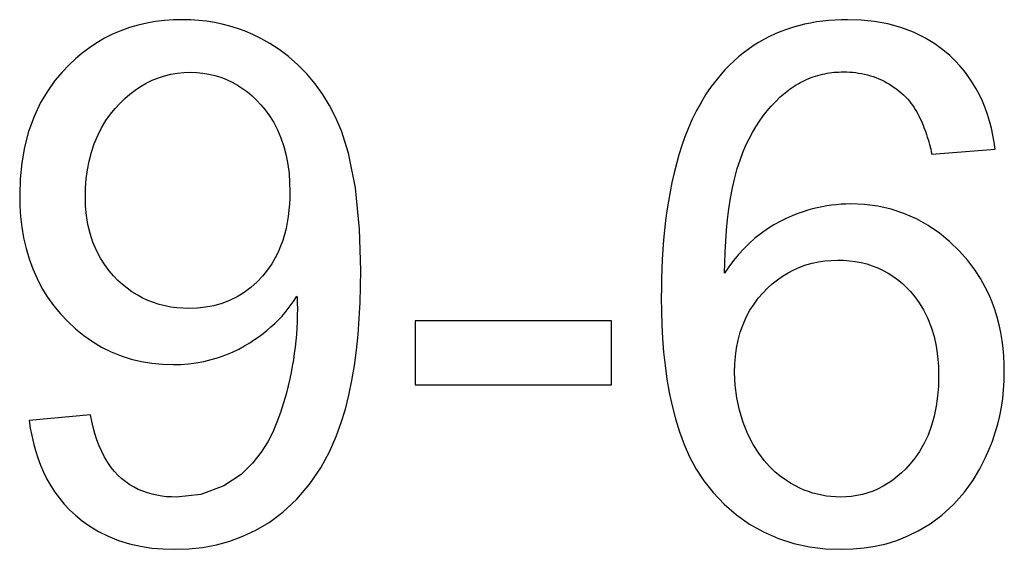
# Model space of a CAD drawing. Units: millimetres. Extents: x 32006 to 51456, y -34538 to -24666.
# Drawn here: x 36294 to 36297, y -32245 to -32244 of the extents above; entities that cross this region are included whole.
import ezdxf

# ---------------------------------------------------------------- set-up
doc = ezdxf.new("R2010")
doc.units = ezdxf.units.MM
doc.linetypes.add('L.PUNKTOWA_C', pattern=[10, 7, -1.2, 0.6, -1.2])
doc.layers.add('01  Kontur 1', color=10, linetype='Continuous', lineweight=30)
doc.layers.add('05 __ _ __ _ __ _ __           CENTER', color=40, linetype='L.PUNKTOWA_C', lineweight=9)

# ---------------------------------------------------------------- blocks, each defined once
blk = doc.blocks.new('ROBUST #1')
at = {"layer": '01  Kontur 1'}
for p, q in [((279.3482, -31.3589), (279.3236, -31.3678)), ((279.3731, -31.3517), (279.3482, -31.3589)), ((279.3984, -31.3458), (279.3731, -31.3517)), ((279.4239, -31.3414), (279.3984, -31.3458)), ((279.4497, -31.3383), (279.4239, -31.3414)), ((279.4757, -31.3364), (279.4497, -31.3383)), ((279.5019, -31.3358), (279.4757, -31.3364)), ((279.5252, -31.3363), (279.5019, -31.3358)), ((279.5483, -31.3379), (279.5252, -31.3363)), ((279.5712, -31.3404), (279.5483, -31.3379)), ((279.5938, -31.3441), (279.5712, -31.3404)), ((279.6163, -31.3488), (279.5938, -31.3441)), ((279.6385, -31.3546), (279.6163, -31.3488)), ((279.6606, -31.3615), (279.6385, -31.3546)), ((281.2641, -31.3584), (281.2471, -31.364)), ((281.2813, -31.3535), (281.2641, -31.3584)), ((281.2988, -31.3492), (281.2813, -31.3535)), ((281.3164, -31.3455), (281.2988, -31.3492)), ((281.3341, -31.3425), (281.3164, -31.3455)), ((281.352, -31.34), (281.3341, -31.3425)), ((281.3699, -31.3382), (281.352, -31.34)), ((281.3878, -31.3369), (281.3699, -31.3382)), ((281.4058, -31.3361), (281.3878, -31.3369)), ((281.4238, -31.3358), (281.4058, -31.3361)), ((281.463, -31.3371), (281.4238, -31.3358)), ((281.5019, -31.3411), (281.463, -31.3371)), ((281.5403, -31.3481), (281.5019, -31.3411)), ((281.5779, -31.3584), (281.5403, -31.3481)), ((281.6145, -31.3721), (281.5779, -31.3584)), ((279.2995, -31.3781), (279.2762, -31.3897)), ((279.3236, -31.3678), (279.2995, -31.3781)), ((279.6823, -31.3695), (279.6606, -31.3615)), ((279.7044, -31.3789), (279.6823, -31.3695)), ((279.7283, -31.3906), (279.7044, -31.3789)), ((281.1976, -31.3848), (281.1817, -31.3932)), ((281.2139, -31.3772), (281.1976, -31.3848)), ((281.2304, -31.3703), (281.2139, -31.3772)), ((281.2471, -31.364), (281.2304, -31.3703)), ((281.6473, -31.3882), (281.6145, -31.3721)), ((279.2539, -31.4027), (279.2324, -31.417)), ((279.2762, -31.3897), (279.2539, -31.4027)), ((279.7538, -31.4048), (279.7283, -31.3906)), ((279.7804, -31.422), (279.7538, -31.4048)), ((281.1511, -31.4116), (281.1365, -31.4217)), ((281.1662, -31.4021), (281.1511, -31.4116)), ((281.1817, -31.3932), (281.1662, -31.4021)), ((281.6754, -31.4053), (281.6473, -31.3882)), ((281.6991, -31.4227), (281.6754, -31.4053)), ((279.2117, -31.4325), (279.1918, -31.4492)), ((279.2324, -31.417), (279.2117, -31.4325)), ((279.8075, -31.4423), (279.7804, -31.422)), ((279.8346, -31.4659), (279.8075, -31.4423)), ((281.1086, -31.4436), (281.0953, -31.4553)), ((281.1223, -31.4324), (281.1086, -31.4436)), ((281.1365, -31.4217), (281.1223, -31.4324)), ((281.7187, -31.4393), (281.6991, -31.4227)), ((281.7345, -31.4545), (281.7187, -31.4393)), ((279.1728, -31.4671), (279.1535, -31.4874)), ((279.1918, -31.4492), (279.1728, -31.4671)), ((279.861, -31.4928), (279.8346, -31.4659)), ((281.0825, -31.4676), (281.0701, -31.4803)), ((281.0953, -31.4553), (281.0825, -31.4676)), ((281.7484, -31.4694), (281.7345, -31.4545)), ((281.7614, -31.485), (281.7484, -31.4694)), ((279.1535, -31.4874), (279.1329, -31.512)), ((279.4318, -31.5037), (279.4499, -31.4979)), ((279.4499, -31.4979), (279.4682, -31.4935)), ((279.4682, -31.4935), (279.4868, -31.4904)), ((279.4868, -31.4904), (279.5057, -31.4885)), ((279.5057, -31.4885), (279.5248, -31.4879)), ((279.5248, -31.4879), (279.5426, -31.4884)), ((279.5426, -31.4884), (279.5603, -31.4901)), ((279.5603, -31.4901), (279.5779, -31.4929)), ((279.5779, -31.4929), (279.5953, -31.4969)), ((279.5953, -31.4969), (279.6123, -31.5021)), ((279.8851, -31.5217), (279.861, -31.4928)), ((281.0581, -31.4936), (281.0465, -31.5073)), ((281.0701, -31.4803), (281.0581, -31.4936)), ((281.3179, -31.5031), (281.3244, -31.5008)), ((281.3244, -31.5008), (281.331, -31.4987)), ((281.331, -31.4987), (281.3376, -31.4967)), ((281.3376, -31.4967), (281.3442, -31.4949)), ((281.3442, -31.4949), (281.3509, -31.4933)), ((281.3509, -31.4933), (281.3577, -31.4919)), ((281.3577, -31.4919), (281.3644, -31.4907)), ((281.3644, -31.4907), (281.3712, -31.4896)), ((281.3712, -31.4896), (281.378, -31.4887)), ((281.378, -31.4887), (281.3848, -31.488)), ((281.3848, -31.488), (281.3917, -31.4875)), ((281.3917, -31.4875), (281.3985, -31.4871)), ((281.3985, -31.4871), (281.4054, -31.4868)), ((281.4054, -31.4868), (281.4124, -31.4868)), ((281.4124, -31.4868), (281.421, -31.4869)), ((281.421, -31.4869), (281.4297, -31.4873)), ((281.4297, -31.4873), (281.4384, -31.4879)), ((281.4384, -31.4879), (281.447, -31.4888)), ((281.447, -31.4888), (281.4556, -31.49)), ((281.4556, -31.49), (281.4641, -31.4915)), ((281.4641, -31.4915), (281.4726, -31.4933)), ((281.4726, -31.4933), (281.481, -31.4953)), ((281.481, -31.4953), (281.4894, -31.4977)), ((281.4894, -31.4977), (281.4976, -31.5004)), ((281.4976, -31.5004), (281.5057, -31.5033)), ((281.7735, -31.5011), (281.7614, -31.485)), ((281.7847, -31.5179), (281.7735, -31.5011)), ((279.1329, -31.512), (279.1119, -31.5413)), ((279.3647, -31.5394), (279.3805, -31.5288)), ((279.3805, -31.5288), (279.3969, -31.5193)), ((279.3969, -31.5193), (279.414, -31.5109)), ((279.414, -31.5109), (279.4318, -31.5037)), ((279.6123, -31.5021), (279.6289, -31.5085)), ((279.6289, -31.5085), (279.645, -31.5161)), ((279.645, -31.5161), (279.6604, -31.5247)), ((279.6604, -31.5247), (279.6752, -31.5343)), ((279.9068, -31.5523), (279.8851, -31.5217)), ((281.0298, -31.529), (281.0144, -31.5515)), ((281.0465, -31.5073), (281.0298, -31.529)), ((281.2636, -31.5319), (281.2693, -31.528)), ((281.2693, -31.528), (281.2751, -31.5243)), ((281.2751, -31.5243), (281.2809, -31.5208)), ((281.2809, -31.5208), (281.2869, -31.5174)), ((281.2869, -31.5174), (281.2929, -31.5142)), ((281.2929, -31.5142), (281.299, -31.5112)), ((281.299, -31.5112), (281.3052, -31.5083)), ((281.3052, -31.5083), (281.3115, -31.5057)), ((281.3115, -31.5057), (281.3179, -31.5031)), ((281.5057, -31.5033), (281.5138, -31.5066)), ((281.5138, -31.5066), (281.5217, -31.5101)), ((281.5217, -31.5101), (281.5294, -31.514)), ((281.5294, -31.514), (281.537, -31.518)), ((281.537, -31.518), (281.5444, -31.5224)), ((281.5444, -31.5224), (281.5516, -31.527)), ((281.5516, -31.527), (281.5587, -31.5318)), ((281.7951, -31.5353), (281.7847, -31.5179)), ((279.1119, -31.5413), (279.0914, -31.5757)), ((279.3352, -31.5635), (279.3496, -31.551)), ((279.3496, -31.551), (279.3647, -31.5394)), ((279.6752, -31.5343), (279.6893, -31.5448)), ((279.6893, -31.5448), (279.7028, -31.5562)), ((279.7028, -31.5562), (279.7157, -31.5684)), ((279.9264, -31.5843), (279.9068, -31.5523)), ((281.0144, -31.5515), (281.0001, -31.5748)), ((281.2292, -31.5593), (281.2432, -31.5473)), ((281.2432, -31.5473), (281.258, -31.5359)), ((281.258, -31.5359), (281.2636, -31.5319)), ((281.5587, -31.5318), (281.5656, -31.5369)), ((281.5656, -31.5369), (281.5723, -31.5422)), ((281.5723, -31.5422), (281.5788, -31.5477)), ((281.5788, -31.5477), (281.5852, -31.5535)), ((281.5852, -31.5535), (281.5915, -31.5595)), ((281.8046, -31.5533), (281.7951, -31.5353)), ((281.8133, -31.5718), (281.8046, -31.5533)), ((279.0914, -31.5757), (279.0725, -31.6154)), ((279.3072, -31.5922), (279.3212, -31.5771)), ((279.3212, -31.5771), (279.3352, -31.5635)), ((279.7157, -31.5684), (279.7282, -31.5817)), ((279.7282, -31.5817), (279.7408, -31.5967)), ((279.9437, -31.6178), (279.9264, -31.5843)), ((281.0001, -31.5748), (280.987, -31.5988)), ((281.1912, -31.5996), (281.2032, -31.5855)), ((281.2032, -31.5855), (281.2158, -31.5721)), ((281.2158, -31.5721), (281.2292, -31.5593)), ((281.5915, -31.5595), (281.5976, -31.5656)), ((281.5976, -31.5656), (281.6022, -31.5711)), ((281.6022, -31.5711), (281.6067, -31.5769)), ((281.6067, -31.5769), (281.611, -31.5828)), ((281.611, -31.5828), (281.6151, -31.5888)), ((281.821, -31.5908), (281.8133, -31.5718)), ((279.2803, -31.6277), (279.2935, -31.6091)), ((279.2935, -31.6091), (279.3072, -31.5922)), ((279.7408, -31.5967), (279.7531, -31.6136)), ((279.7531, -31.6136), (279.765, -31.6326)), ((280.987, -31.5988), (280.9749, -31.6234)), ((281.1691, -31.6295), (281.1798, -31.6142)), ((281.1798, -31.6142), (281.1912, -31.5996)), ((281.6151, -31.5888), (281.619, -31.595)), ((281.619, -31.595), (281.6227, -31.6013)), ((281.6227, -31.6013), (281.6263, -31.6078)), ((281.6263, -31.6078), (281.6296, -31.6142)), ((281.6296, -31.6142), (281.6328, -31.6208)), ((281.8279, -31.61), (281.821, -31.5908)), ((281.8339, -31.6295), (281.8279, -31.61)), ((279.0725, -31.6154), (279.0567, -31.6591)), ((279.2678, -31.6481), (279.2803, -31.6277)), ((279.765, -31.6326), (279.776, -31.6539)), ((279.9606, -31.6567), (279.9437, -31.6178)), ((280.9749, -31.6234), (280.9638, -31.6484)), ((281.1589, -31.6453), (281.1691, -31.6295)), ((281.6328, -31.6208), (281.6359, -31.6274)), ((281.6359, -31.6274), (281.6388, -31.634)), ((281.6388, -31.634), (281.6416, -31.6407)), ((281.6416, -31.6407), (281.6442, -31.6474)), ((281.8391, -31.6493), (281.8339, -31.6295)), ((279.0567, -31.6591), (279.0449, -31.7039)), ((279.2463, -31.6946), (279.2563, -31.6705)), ((279.2563, -31.6705), (279.2678, -31.6481)), ((279.776, -31.6539), (279.7861, -31.6777)), ((279.9814, -31.7218), (279.9606, -31.6567)), ((280.9638, -31.6484), (280.9537, -31.674)), ((281.1393, -31.6798), (281.1489, -31.662)), ((281.1489, -31.662), (281.1589, -31.6453)), ((281.6442, -31.6474), (281.6468, -31.6543)), ((281.6468, -31.6543), (281.6493, -31.6612)), ((281.6493, -31.6612), (281.6516, -31.6682)), ((281.6516, -31.6682), (281.6539, -31.6752)), ((281.8435, -31.6693), (281.8391, -31.6493)), ((281.8472, -31.6894), (281.8435, -31.6693)), ((279.238, -31.7192), (279.2463, -31.6946)), ((279.7861, -31.6777), (279.7945, -31.7027)), ((280.9445, -31.6999), (280.9362, -31.7261)), ((280.9537, -31.674), (280.9445, -31.6999)), ((281.1212, -31.7194), (281.13, -31.6988)), ((281.13, -31.6988), (281.1393, -31.6798)), ((281.6539, -31.6752), (281.6561, -31.6822)), ((281.6561, -31.6822), (281.6582, -31.6893)), ((281.6582, -31.6893), (281.6602, -31.6964)), ((281.6602, -31.6964), (281.6621, -31.7034)), ((281.8502, -31.7097), (281.8472, -31.6894)), ((279.0449, -31.7039), (279.0369, -31.7496)), ((279.2315, -31.7444), (279.238, -31.7192)), ((279.7945, -31.7027), (279.8011, -31.7282)), ((279.8011, -31.7282), (279.8059, -31.7541)), ((280.0013, -31.8216), (279.9814, -31.7218)), ((280.9362, -31.7261), (280.9287, -31.7525)), ((281.1128, -31.7418), (281.1212, -31.7194)), ((281.6621, -31.7034), (281.6639, -31.7105)), ((281.6639, -31.7105), (281.6656, -31.7175)), ((281.6656, -31.7175), (281.6673, -31.7246)), ((281.6673, -31.7246), (281.8502, -31.7097)), ((279.0369, -31.7496), (279.0323, -31.7958)), ((279.2266, -31.77), (279.2315, -31.7444)), ((279.8059, -31.7541), (279.8093, -31.7804)), ((280.9287, -31.7525), (280.922, -31.779)), ((281.1049, -31.7661), (281.1128, -31.7418)), ((279.2232, -31.7959), (279.2266, -31.77)), ((279.8093, -31.7804), (279.8111, -31.8068)), ((280.922, -31.779), (280.9159, -31.806)), ((281.0977, -31.7926), (281.1049, -31.7661)), ((279.0323, -31.7958), (279.0309, -31.8423)), ((279.2213, -31.8219), (279.2232, -31.7959)), ((279.8111, -31.8068), (279.8117, -31.8332)), ((280.9159, -31.806), (280.9105, -31.8332)), ((281.0911, -31.8214), (281.0977, -31.7926)), ((279.0309, -31.8423), (279.0315, -31.8735)), ((279.2207, -31.848), (279.2213, -31.8219)), ((279.8117, -31.8332), (279.8115, -31.8511)), ((280.0131, -31.941), (280.0013, -31.8216)), ((280.9105, -31.8332), (280.9057, -31.8607)), ((281.0854, -31.8515), (281.0911, -31.8214)), ((279.2214, -31.8748), (279.2207, -31.848)), ((279.8106, -31.869), (279.8092, -31.8868)), ((279.8115, -31.8511), (279.8106, -31.869)), ((280.9057, -31.8607), (280.9014, -31.8884)), ((281.0806, -31.8822), (281.0854, -31.8515)), ((281.3911, -31.8706), (281.3772, -31.8721)), ((281.405, -31.8695), (281.3911, -31.8706)), ((281.4189, -31.8688), (281.405, -31.8695)), ((281.4329, -31.8686), (281.4189, -31.8688)), ((281.4723, -31.8702), (281.4329, -31.8686)), ((281.5111, -31.8751), (281.4723, -31.8702)), ((279.0315, -31.8735), (279.0336, -31.9047)), ((279.2239, -31.9014), (279.2214, -31.8748)), ((279.8092, -31.8868), (279.8071, -31.9046)), ((280.9014, -31.8884), (280.8978, -31.9163)), ((281.0768, -31.9133), (281.0806, -31.8822)), ((281.28, -31.8962), (281.2637, -31.9026)), ((281.2952, -31.8909), (281.28, -31.8962)), ((281.3091, -31.8865), (281.2952, -31.8909)), ((281.3226, -31.8827), (281.3091, -31.8865)), ((281.3362, -31.8794), (281.3226, -31.8827)), ((281.3498, -31.8766), (281.3362, -31.8794)), ((281.3635, -31.8741), (281.3498, -31.8766)), ((281.3772, -31.8721), (281.3635, -31.8741)), ((281.5492, -31.8836), (281.5111, -31.8751)), ((281.5865, -31.8956), (281.5492, -31.8836)), ((281.6227, -31.9114), (281.5865, -31.8956)), ((279.0336, -31.9047), (279.0372, -31.9357)), ((279.2281, -31.9278), (279.2239, -31.9014)), ((279.2343, -31.9537), (279.2281, -31.9278)), ((279.8042, -31.9223), (279.8007, -31.9398)), ((279.8071, -31.9046), (279.8042, -31.9223)), ((280.8978, -31.9163), (280.8946, -31.9443)), ((281.0738, -31.9447), (281.0768, -31.9133)), ((281.2287, -31.919), (281.2104, -31.9292)), ((281.2465, -31.9101), (281.2287, -31.919)), ((281.2637, -31.9026), (281.2465, -31.9101)), ((281.6569, -31.9305), (281.6227, -31.9114)), ((279.0372, -31.9357), (279.0423, -31.9665)), ((279.2426, -31.979), (279.2343, -31.9537)), ((279.8007, -31.9398), (279.7963, -31.9571)), ((280.0164, -32.0607), (280.0131, -31.941)), ((280.8946, -31.9443), (280.892, -31.9724)), ((281.0715, -31.9762), (281.0738, -31.9447)), ((281.1735, -31.9538), (281.156, -31.9678)), ((281.1918, -31.9408), (281.1735, -31.9538)), ((281.2104, -31.9292), (281.1918, -31.9408)), ((281.6892, -31.9526), (281.6569, -31.9305)), ((281.7195, -31.9777), (281.6892, -31.9526)), ((279.0423, -31.9665), (279.0492, -31.9968)), ((279.2529, -32.0034), (279.2426, -31.979)), ((279.7911, -31.9742), (279.785, -31.9909)), ((279.7963, -31.9571), (279.7911, -31.9742)), ((280.892, -31.9724), (280.8898, -32.0005)), ((281.0698, -32.0075), (281.0715, -31.9762)), ((281.1393, -31.9827), (281.1235, -31.9984)), ((281.156, -31.9678), (281.1393, -31.9827)), ((281.7475, -32.0049), (281.7195, -31.9777)), ((279.0492, -31.9968), (279.0579, -32.0267)), ((279.2645, -32.0252), (279.2529, -32.0034)), ((279.7779, -32.0075), (279.7694, -32.0244)), ((279.785, -31.9909), (279.7779, -32.0075)), ((280.8898, -32.0005), (280.8881, -32.0286)), ((281.0688, -32.0384), (281.0698, -32.0075)), ((281.1235, -31.9984), (281.1085, -32.0149)), ((281.7715, -32.0321), (281.7475, -32.0049)), ((279.0579, -32.0267), (279.0685, -32.0559)), ((279.2768, -32.0446), (279.2645, -32.0252)), ((279.7593, -32.0417), (279.7473, -32.0591)), ((279.7694, -32.0244), (279.7593, -32.0417)), ((280.8881, -32.0286), (280.8868, -32.0566)), ((281.0682, -32.0687), (281.0688, -32.0384)), ((281.0943, -32.0321), (281.0809, -32.0501)), ((281.1085, -32.0149), (281.0943, -32.0321)), ((281.3032, -32.0448), (281.3211, -32.0397)), ((281.3211, -32.0397), (281.3393, -32.0358)), ((281.3393, -32.0358), (281.3578, -32.0331)), ((281.3578, -32.0331), (281.3764, -32.0315)), ((281.3764, -32.0315), (281.3952, -32.031)), ((281.3952, -32.031), (281.4121, -32.0314)), ((281.4121, -32.0314), (281.429, -32.0326)), ((281.429, -32.0326), (281.4458, -32.0348)), ((281.4458, -32.0348), (281.4625, -32.0379)), ((281.4625, -32.0379), (281.4789, -32.042)), ((281.4789, -32.042), (281.4949, -32.0471)), ((281.7916, -32.0588), (281.7715, -32.0321)), ((279.0685, -32.0559), (279.081, -32.0844)), ((279.2896, -32.0616), (279.2768, -32.0446)), ((279.3025, -32.0765), (279.2896, -32.0616)), ((279.7473, -32.0591), (279.7332, -32.0764)), ((280.016, -32.1071), (280.0164, -32.0607)), ((280.8868, -32.0566), (280.886, -32.0845)), ((281.0809, -32.0501), (281.0682, -32.0687)), ((281.2358, -32.0771), (281.2517, -32.0674)), ((281.2517, -32.0674), (281.2683, -32.0587)), ((281.2683, -32.0587), (281.2855, -32.0511)), ((281.2855, -32.0511), (281.3032, -32.0448)), ((281.4949, -32.0471), (281.5107, -32.0533)), ((281.5107, -32.0533), (281.526, -32.0604)), ((281.526, -32.0604), (281.5407, -32.0685)), ((281.5407, -32.0685), (281.5547, -32.0774)), ((281.8082, -32.0844), (281.7916, -32.0588)), ((279.081, -32.0844), (279.0953, -32.1116)), ((279.315, -32.0894), (279.3025, -32.0765)), ((279.3279, -32.1012), (279.315, -32.0894)), ((279.7169, -32.0936), (279.6989, -32.1097)), ((279.7332, -32.0764), (279.7169, -32.0936)), ((280.886, -32.0845), (280.8855, -32.1121)), ((281.2061, -32.0996), (281.2206, -32.0879)), ((281.2206, -32.0879), (281.2358, -32.0771)), ((281.5547, -32.0774), (281.5682, -32.0872)), ((281.5682, -32.0872), (281.5811, -32.0979)), ((281.5811, -32.0979), (281.5934, -32.1093)), ((281.8217, -32.1087), (281.8082, -32.0844)), ((279.0953, -32.1116), (279.1113, -32.1376)), ((279.3413, -32.1122), (279.3279, -32.1012)), ((279.3554, -32.1223), (279.3413, -32.1122)), ((279.37, -32.1316), (279.3554, -32.1223)), ((279.6797, -32.124), (279.6593, -32.1366)), ((279.6989, -32.1097), (279.6797, -32.124)), ((280.0147, -32.1534), (280.016, -32.1071)), ((280.8855, -32.1121), (280.8853, -32.1396)), ((281.1656, -32.1411), (281.1787, -32.1261)), ((281.1787, -32.1261), (281.1921, -32.1123)), ((281.1921, -32.1123), (281.2061, -32.0996)), ((281.5934, -32.1093), (281.6055, -32.1218)), ((281.6055, -32.1218), (281.618, -32.1367)), ((281.8325, -32.1312), (281.8217, -32.1087)), ((279.1113, -32.1376), (279.129, -32.1623)), ((279.3852, -32.1399), (279.37, -32.1316)), ((279.4011, -32.1473), (279.3852, -32.1399)), ((279.4175, -32.1537), (279.4011, -32.1473)), ((279.4341, -32.159), (279.4175, -32.1537)), ((279.6377, -32.1473), (279.6151, -32.1559)), ((279.6593, -32.1366), (279.6377, -32.1473)), ((279.8158, -32.1594), (279.8243, -32.1474)), ((279.8243, -32.1474), (279.8323, -32.135)), ((279.8323, -32.135), (279.8324, -32.1365)), ((279.8324, -32.1365), (279.8325, -32.1379)), ((279.8325, -32.1379), (279.8325, -32.1394)), ((279.8325, -32.1394), (279.8326, -32.1409)), ((279.8326, -32.1409), (279.8326, -32.1424)), ((279.8326, -32.1424), (279.8327, -32.1439)), ((279.8327, -32.1439), (279.8328, -32.1455)), ((279.8328, -32.1455), (279.8328, -32.147)), ((279.8328, -32.147), (279.8329, -32.1485)), ((279.8329, -32.1485), (279.8329, -32.15)), ((279.8329, -32.15), (279.833, -32.1515)), ((279.833, -32.1515), (279.8331, -32.153)), ((279.8331, -32.153), (279.8331, -32.1545)), ((279.8331, -32.1545), (279.8332, -32.156)), ((280.0124, -32.1997), (280.0147, -32.1534)), ((280.8853, -32.1396), (280.8857, -32.1786)), ((281.1532, -32.1577), (281.1656, -32.1411)), ((281.618, -32.1367), (281.6307, -32.1541)), ((281.6307, -32.1541), (281.6432, -32.1745)), ((281.8414, -32.1524), (281.8325, -32.1312)), ((281.8492, -32.1739), (281.8414, -32.1524)), ((279.129, -32.1623), (279.1485, -32.1859)), ((279.4509, -32.1632), (279.4341, -32.159)), ((279.468, -32.1664), (279.4509, -32.1632)), ((279.4852, -32.1687), (279.468, -32.1664)), ((279.5026, -32.17), (279.4852, -32.1687)), ((279.5202, -32.1704), (279.5026, -32.17)), ((279.5444, -32.1696), (279.5202, -32.1704)), ((279.5684, -32.167), (279.5444, -32.1696)), ((279.5919, -32.1625), (279.5684, -32.167)), ((279.6151, -32.1559), (279.5919, -32.1625)), ((279.7882, -32.1934), (279.7978, -32.1824)), ((279.7978, -32.1824), (279.807, -32.1711)), ((279.807, -32.1711), (279.8158, -32.1594)), ((279.8332, -32.156), (279.8332, -32.1574)), ((279.8332, -32.1574), (279.8332, -32.159)), ((279.8332, -32.159), (279.8333, -32.1605)), ((279.8333, -32.1605), (279.8333, -32.1621)), ((279.8333, -32.1621), (279.8334, -32.1637)), ((279.8335, -32.1716), (279.8333, -32.1902)), ((279.8334, -32.1637), (279.8334, -32.1653)), ((279.8334, -32.1653), (279.8334, -32.167)), ((279.8334, -32.167), (279.8334, -32.1685)), ((279.8334, -32.1685), (279.8335, -32.1701)), ((279.8335, -32.1701), (279.8335, -32.1716)), ((280.8857, -32.1786), (280.8869, -32.218)), ((281.1309, -32.1955), (281.1416, -32.1757)), ((281.1416, -32.1757), (281.1532, -32.1577)), ((281.6432, -32.1745), (281.6549, -32.1979)), ((281.8559, -32.1958), (281.8492, -32.1739)), ((279.1485, -32.1859), (279.1696, -32.2082)), ((279.1696, -32.2082), (279.1923, -32.2293)), ((279.7679, -32.2142), (279.7782, -32.204)), ((279.7782, -32.204), (279.7882, -32.1934)), ((279.8328, -32.2087), (279.8319, -32.2273)), ((279.8333, -32.1902), (279.8328, -32.2087)), ((280.009, -32.2455), (280.0124, -32.1997)), ((280.7412, -32.2059), (280.1742, -32.2059)), ((280.1742, -32.2059), (280.1742, -32.3911)), ((280.7412, -32.3911), (280.7412, -32.2059)), ((281.1214, -32.2169), (281.1309, -32.1955)), ((281.6549, -32.1979), (281.6653, -32.2243)), ((281.8616, -32.2179), (281.8559, -32.1958)), ((279.1923, -32.2293), (279.2162, -32.2487)), ((279.7345, -32.2428), (279.746, -32.2336)), ((279.746, -32.2336), (279.7571, -32.2241)), ((279.7571, -32.2241), (279.7679, -32.2142)), ((279.8319, -32.2273), (279.8306, -32.2457)), ((280.8869, -32.218), (280.889, -32.2574)), ((281.1072, -32.2618), (281.1135, -32.2391)), ((281.1135, -32.2391), (281.1214, -32.2169)), ((281.6653, -32.2243), (281.6735, -32.2518)), ((281.8664, -32.2404), (281.8616, -32.2179)), ((281.8701, -32.263), (281.8664, -32.2404)), ((279.2162, -32.2487), (279.2413, -32.2663)), ((279.2413, -32.2663), (279.2675, -32.282)), ((279.6806, -32.2788), (279.696, -32.2696)), ((279.696, -32.2696), (279.71, -32.2605)), ((279.71, -32.2605), (279.7227, -32.2517)), ((279.7227, -32.2517), (279.7345, -32.2428)), ((279.829, -32.2642), (279.827, -32.2826)), ((279.8306, -32.2457), (279.829, -32.2642)), ((280.0044, -32.2907), (280.009, -32.2455)), ((280.889, -32.2574), (280.892, -32.2968)), ((281.1025, -32.285), (281.1072, -32.2618)), ((281.6735, -32.2518), (281.6796, -32.2799)), ((281.873, -32.2858), (281.8701, -32.263)), ((279.2675, -32.282), (279.2951, -32.2958)), ((279.2951, -32.2958), (279.3238, -32.3074)), ((279.6265, -32.3046), (279.6459, -32.2965)), ((279.6459, -32.2965), (279.6639, -32.2878)), ((279.6639, -32.2878), (279.6806, -32.2788)), ((279.827, -32.2826), (279.8246, -32.3009)), ((279.9986, -32.3351), (280.0044, -32.2907)), ((280.892, -32.2968), (280.8962, -32.3359)), ((281.0993, -32.3084), (281.1025, -32.285)), ((281.6796, -32.2799), (281.6837, -32.3084)), ((281.875, -32.3086), (281.873, -32.2858)), ((279.3238, -32.3074), (279.353, -32.3168)), ((279.353, -32.3168), (279.3828, -32.3239)), ((279.3828, -32.3239), (279.413, -32.3289)), ((279.541, -32.3277), (279.5628, -32.3237)), ((279.5628, -32.3237), (279.5845, -32.3185)), ((279.5845, -32.3185), (279.6059, -32.3121)), ((279.6059, -32.3121), (279.6265, -32.3046)), ((279.8219, -32.3193), (279.8188, -32.3375)), ((279.8246, -32.3009), (279.8219, -32.3193)), ((281.0974, -32.332), (281.0993, -32.3084)), ((281.6837, -32.3084), (281.686, -32.3372)), ((281.8762, -32.3316), (281.875, -32.3086)), ((279.413, -32.3289), (279.4436, -32.3318)), ((279.4436, -32.3318), (279.4745, -32.3328)), ((279.4745, -32.3328), (279.4968, -32.3322)), ((279.4968, -32.3322), (279.519, -32.3306)), ((279.519, -32.3306), (279.541, -32.3277)), ((279.8188, -32.3375), (279.8154, -32.3558)), ((279.9913, -32.3785), (279.9986, -32.3351)), ((280.8962, -32.3359), (280.9015, -32.3747)), ((281.0968, -32.3557), (281.0974, -32.332)), ((281.686, -32.3372), (281.6867, -32.3659)), ((281.876, -32.3801), (281.8765, -32.3545)), ((281.8765, -32.3545), (281.8762, -32.3316)), ((279.8115, -32.374), (279.8068, -32.3943)), ((279.8154, -32.3558), (279.8115, -32.374)), ((279.9826, -32.4207), (279.9913, -32.3785)), ((280.9015, -32.3747), (280.9081, -32.4131)), ((281.0984, -32.3926), (281.0968, -32.3557)), ((281.6867, -32.3659), (281.686, -32.395)), ((281.8745, -32.4056), (281.876, -32.3801)), ((279.8068, -32.3943), (279.8008, -32.4179)), ((280.1742, -32.3911), (280.7412, -32.3911)), ((281.1031, -32.429), (281.0984, -32.3926)), ((281.686, -32.395), (281.6838, -32.4241)), ((281.8719, -32.4308), (281.8745, -32.4056)), ((279.8008, -32.4179), (279.7934, -32.4438)), ((279.9724, -32.4614), (279.9826, -32.4207)), ((280.9081, -32.4131), (280.9162, -32.4516)), ((281.1109, -32.4647), (281.1031, -32.429)), ((281.6838, -32.4241), (281.6799, -32.4529)), ((281.8682, -32.4558), (281.8719, -32.4308)), ((279.7934, -32.4438), (279.7845, -32.4713)), ((279.9604, -32.5004), (279.9724, -32.4614)), ((280.9162, -32.4516), (280.926, -32.4898)), ((281.1219, -32.4998), (281.1109, -32.4647)), ((281.6799, -32.4529), (281.6741, -32.4814)), ((281.8634, -32.4806), (281.8682, -32.4558)), ((279.2355, -32.478), (279.0583, -32.494)), ((279.0583, -32.494), (279.0616, -32.5161)), ((279.2391, -32.496), (279.2355, -32.478)), ((279.2434, -32.5141), (279.2391, -32.496)), ((279.7845, -32.4713), (279.7741, -32.4996)), ((280.926, -32.4898), (280.9377, -32.5273)), ((281.6741, -32.4814), (281.6662, -32.5093)), ((281.8575, -32.5052), (281.8634, -32.4806)), ((279.0616, -32.5161), (279.0656, -32.5381)), ((279.2483, -32.5321), (279.2434, -32.5141)), ((279.7741, -32.4996), (279.7621, -32.5278)), ((279.9457, -32.5406), (279.9604, -32.5004)), ((281.1358, -32.534), (281.1219, -32.4998)), ((281.6662, -32.5093), (281.6562, -32.5365)), ((281.8506, -32.5295), (281.8575, -32.5052)), ((279.0656, -32.5381), (279.0706, -32.5599)), ((279.254, -32.5499), (279.2483, -32.5321)), ((279.2605, -32.5673), (279.254, -32.5499)), ((279.7621, -32.5278), (279.748, -32.5558)), ((279.9261, -32.5847), (279.9457, -32.5406)), ((280.9377, -32.5273), (280.9513, -32.564)), ((281.151, -32.5639), (281.1358, -32.534)), ((281.6562, -32.5365), (281.6442, -32.5621)), ((281.8332, -32.5775), (281.8424, -32.5537)), ((281.8424, -32.5537), (281.8506, -32.5295)), ((279.0706, -32.5599), (279.0764, -32.5815)), ((279.0764, -32.5815), (279.0832, -32.6027)), ((279.2679, -32.5843), (279.2605, -32.5673)), ((279.748, -32.5558), (279.7292, -32.5863)), ((280.9513, -32.564), (280.9672, -32.5997)), ((281.1668, -32.5891), (281.151, -32.5639)), ((281.6442, -32.5621), (281.6313, -32.5844)), ((281.8217, -32.6035), (281.8332, -32.5775)), ((279.0832, -32.6027), (279.091, -32.6236)), ((279.2763, -32.6007), (279.2679, -32.5843)), ((279.2854, -32.6161), (279.2763, -32.6007)), ((279.7292, -32.5863), (279.7041, -32.6182)), ((279.9011, -32.6308), (279.9261, -32.5847)), ((280.9672, -32.5997), (280.9861, -32.6348)), ((281.1827, -32.6103), (281.1668, -32.5891)), ((281.1982, -32.6277), (281.1827, -32.6103)), ((281.6179, -32.6036), (281.6045, -32.6201)), ((281.6313, -32.5844), (281.6179, -32.6036)), ((281.8062, -32.6338), (281.8217, -32.6035)), ((279.091, -32.6236), (279.0999, -32.6441)), ((279.2951, -32.63), (279.2854, -32.6161)), ((279.3052, -32.6423), (279.2951, -32.63)), ((279.7041, -32.6182), (279.6709, -32.6501)), ((279.8699, -32.6772), (279.9011, -32.6308)), ((280.9861, -32.6348), (281.0086, -32.6692)), ((281.2135, -32.6424), (281.1982, -32.6277)), ((281.5916, -32.6341), (281.5794, -32.6459)), ((281.6045, -32.6201), (281.5916, -32.6341)), ((281.7863, -32.6669), (281.8062, -32.6338)), ((279.0999, -32.6441), (279.1098, -32.664)), ((279.1098, -32.664), (279.1207, -32.6831)), ((279.3156, -32.6534), (279.3052, -32.6423)), ((279.3265, -32.6632), (279.3156, -32.6534)), ((279.3377, -32.6721), (279.3265, -32.6632)), ((279.6709, -32.6501), (279.621, -32.6837)), ((281.2287, -32.6551), (281.2135, -32.6424)), ((281.2439, -32.6661), (281.2287, -32.6551)), ((281.2587, -32.6755), (281.2439, -32.6661)), ((281.5542, -32.6666), (281.5408, -32.6758)), ((281.5671, -32.6567), (281.5542, -32.6666)), ((281.5794, -32.6459), (281.5671, -32.6567)), ((281.7614, -32.7015), (281.7863, -32.6669)), ((279.1207, -32.6831), (279.1326, -32.7016)), ((279.3493, -32.68), (279.3377, -32.6721)), ((279.3613, -32.6871), (279.3493, -32.68)), ((279.3738, -32.6934), (279.3613, -32.6871)), ((279.3867, -32.6989), (279.3738, -32.6934)), ((279.621, -32.6837), (279.5546, -32.7082)), ((279.8321, -32.7219), (279.8699, -32.6772)), ((281.0086, -32.6692), (281.0354, -32.703)), ((281.2728, -32.6834), (281.2587, -32.6755)), ((281.2861, -32.6899), (281.2728, -32.6834)), ((281.2985, -32.6953), (281.2861, -32.6899)), ((281.3109, -32.7), (281.2985, -32.6953)), ((281.5124, -32.6917), (281.4974, -32.6982)), ((281.5269, -32.6842), (281.5124, -32.6917)), ((281.5408, -32.6758), (281.5269, -32.6842)), ((279.1326, -32.7016), (279.1457, -32.7193)), ((279.1457, -32.7193), (279.1598, -32.7363)), ((279.4, -32.7036), (279.3867, -32.6989)), ((279.4136, -32.7075), (279.4, -32.7036)), ((279.4274, -32.7106), (279.4136, -32.7075)), ((279.4413, -32.713), (279.4274, -32.7106)), ((279.4553, -32.7146), (279.4413, -32.713)), ((279.4695, -32.7155), (279.4553, -32.7146)), ((279.4836, -32.7158), (279.4695, -32.7155)), ((279.5546, -32.7082), (279.4836, -32.7158)), ((279.7919, -32.7593), (279.8321, -32.7219)), ((281.0354, -32.703), (281.0671, -32.7362)), ((281.3235, -32.7042), (281.3109, -32.7)), ((281.3363, -32.7077), (281.3235, -32.7042)), ((281.3493, -32.7106), (281.3363, -32.7077)), ((281.3624, -32.7129), (281.3493, -32.7106)), ((281.3755, -32.7145), (281.3624, -32.7129)), ((281.3888, -32.7155), (281.3755, -32.7145)), ((281.4021, -32.7158), (281.3888, -32.7155)), ((281.4184, -32.7153), (281.4021, -32.7158)), ((281.4346, -32.7139), (281.4184, -32.7153)), ((281.4506, -32.7115), (281.4346, -32.7139)), ((281.4664, -32.7081), (281.4506, -32.7115)), ((281.482, -32.7037), (281.4664, -32.7081)), ((281.4974, -32.6982), (281.482, -32.7037)), ((281.7309, -32.7362), (281.7614, -32.7015)), ((279.1598, -32.7363), (279.175, -32.7525)), ((279.175, -32.7525), (279.1919, -32.7684)), ((281.0671, -32.7362), (281.1024, -32.7668)), ((281.6965, -32.7677), (281.7309, -32.7362)), ((279.1919, -32.7684), (279.2114, -32.7844)), ((279.7518, -32.789), (279.7919, -32.7593)), ((281.1024, -32.7668), (281.1402, -32.7937)), ((281.6619, -32.7933), (281.6965, -32.7677)), ((279.2114, -32.7844), (279.2335, -32.8001)), ((279.2335, -32.8001), (279.2584, -32.8151)), ((279.7132, -32.8118), (279.7518, -32.789)), ((281.1402, -32.7937), (281.1806, -32.8165)), ((281.6281, -32.8135), (281.6619, -32.7933)), ((279.2584, -32.8151), (279.2863, -32.829)), ((279.2863, -32.829), (279.3168, -32.8412)), ((279.6384, -32.8431), (279.6762, -32.8292)), ((279.6762, -32.8292), (279.7132, -32.8118)), ((281.1806, -32.8165), (281.2235, -32.8353)), ((281.2235, -32.8353), (281.268, -32.8495)), ((281.5656, -32.841), (281.5961, -32.829)), ((281.5961, -32.829), (281.6281, -32.8135)), ((279.3168, -32.8412), (279.3484, -32.8508)), ((279.3484, -32.8508), (279.3805, -32.858)), ((279.3805, -32.858), (279.413, -32.863)), ((279.413, -32.863), (279.4459, -32.8658)), ((279.4459, -32.8658), (279.479, -32.8667)), ((279.479, -32.8667), (279.5195, -32.8653)), ((279.5195, -32.8653), (279.5597, -32.8611)), ((279.5597, -32.8611), (279.5995, -32.8537)), ((279.5995, -32.8537), (279.6384, -32.8431)), ((281.268, -32.8495), (281.3135, -32.8593)), ((281.3135, -32.8593), (281.3598, -32.8649)), ((281.3598, -32.8649), (281.4066, -32.8667)), ((281.4066, -32.8667), (281.4392, -32.8657)), ((281.4392, -32.8657), (281.4714, -32.8628)), ((281.4714, -32.8628), (281.5033, -32.8577)), ((281.5033, -32.8577), (281.5347, -32.8505)), ((281.5347, -32.8505), (281.5656, -32.841))]:
    blk.add_line(p, q, dxfattribs=at)

msp = doc.modelspace()

# ---------------------------------------------------------------- block references
at = {"layer": '05 __ _ __ _ __ _ __           CENTER'}
msp.add_blockref('ROBUST #1', (36015.4448, -32212.5556), dxfattribs=at)

doc.saveas('drawing.dxf')
